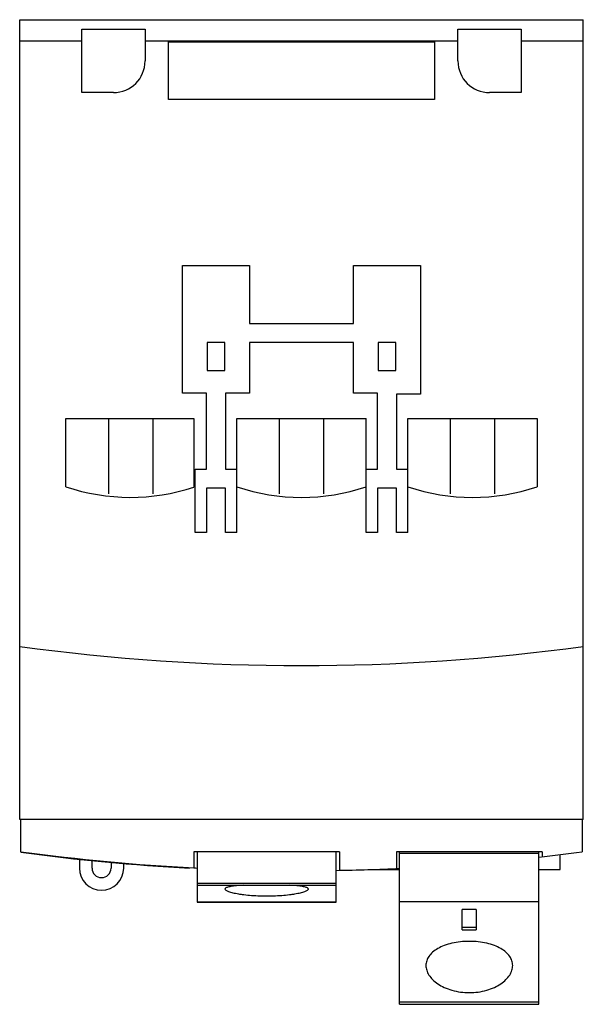
# Model space of a CAD drawing. Units: millimetres. Extents: x 19.1 to 63.6, y 19.9 to 97.7.
import ezdxf

# ---------------------------------------------------------------- set-up
doc = ezdxf.new("R2010")
doc.units = ezdxf.units.MM
doc.header["$LTSCALE"] = 7.65789
doc.layers.add('00_COMPONENTS_1', color=7, linetype='CONTINUOUS')

msp = doc.modelspace()

# ---------------------------------------------------------------- linework, layer by layer
at = {"layer": '00_COMPONENTS_1', "color": 7}
for p, q in [((19.081, 34.484), (19.081, 97.654)), ((19.081, 97.654), (63.581, 97.654)), ((63.581, 34.484), (63.581, 97.654)), ((23.981, 91.894), (23.981, 96.894)), ((23.981, 96.894), (28.981, 96.894)), ((28.981, 96.894), (28.981, 94.394)), ((53.681, 94.394), (53.681, 96.894)), ((53.681, 96.894), (58.681, 96.894)), ((58.681, 96.894), (58.681, 91.894)), ((19.081, 95.982), (23.981, 95.982)), ((28.981, 95.982), (53.681, 95.982)), ((30.831, 91.354), (30.831, 95.902)), ((30.831, 95.902), (51.831, 95.902)), ((51.831, 95.902), (51.831, 91.354)), ((58.681, 95.982), (63.581, 95.982)), ((26.481, 91.894), (23.981, 91.894)), ((58.681, 91.894), (56.181, 91.894)), ((51.831, 91.354), (30.831, 91.354)), ((31.931, 68.154), (31.931, 78.254)), ((31.931, 78.254), (37.231, 78.254)), ((37.231, 78.254), (37.231, 73.654)), ((45.431, 73.654), (45.431, 78.254)), ((45.431, 78.254), (50.731, 78.254)), ((50.731, 78.254), (50.731, 68.094)), ((37.231, 73.654), (45.431, 73.654)), ((33.881, 72.154), (33.881, 69.954)), ((35.281, 72.154), (33.881, 72.154)), ((35.281, 69.954), (35.281, 72.154)), ((37.231, 72.154), (37.231, 68.154)), ((45.431, 72.154), (37.231, 72.154)), ((45.431, 68.154), (45.431, 72.154)), ((47.381, 72.154), (47.381, 69.954)), ((48.781, 72.154), (47.381, 72.154)), ((48.781, 69.954), (48.781, 72.154)), ((33.881, 69.954), (35.281, 69.954)), ((47.381, 69.954), (48.781, 69.954)), ((33.831, 68.154), (31.931, 68.154)), ((33.831, 62.154), (33.831, 68.154)), ((35.331, 68.154), (35.331, 62.154)), ((37.231, 68.154), (35.331, 68.154)), ((47.331, 68.154), (45.431, 68.154)), ((47.331, 62.154), (47.331, 68.154)), ((48.831, 68.094), (48.831, 62.154)), ((50.731, 68.094), (48.831, 68.094)), ((22.731, 60.77), (22.731, 66.154)), ((22.731, 66.154), (32.841, 66.154)), ((26.081, 66.154), (26.081, 60.217)), ((29.581, 66.154), (29.581, 60.221)), ((32.841, 66.154), (32.841, 60.74)), ((36.231, 57.154), (36.231, 66.154)), ((36.231, 66.154), (46.431, 66.154)), ((39.581, 66.154), (39.581, 60.222)), ((43.081, 66.154), (43.081, 60.222)), ((46.431, 57.154), (46.431, 66.154)), ((49.731, 66.154), (59.931, 66.154)), ((49.731, 57.154), (49.731, 66.154)), ((53.081, 66.154), (53.081, 60.222)), ((56.581, 66.154), (56.581, 60.222)), ((59.931, 66.154), (59.931, 60.77)), ((32.931, 57.154), (32.931, 62.154)), ((32.931, 62.154), (33.831, 62.154)), ((35.331, 62.154), (36.231, 62.154)), ((46.431, 62.154), (47.331, 62.154)), ((48.831, 62.154), (49.731, 62.154)), ((33.831, 60.654), (33.831, 57.154)), ((35.331, 60.654), (33.831, 60.654)), ((35.331, 57.154), (35.331, 60.654)), ((48.831, 60.654), (47.331, 60.654)), ((47.331, 60.654), (47.331, 57.154)), ((48.831, 57.154), (48.831, 60.654)), ((33.831, 57.154), (32.931, 57.154)), ((36.231, 57.154), (35.331, 57.154)), ((47.331, 57.154), (46.431, 57.154)), ((49.731, 57.154), (48.831, 57.154)), ((63.581, 34.484), (19.081, 34.484)), ((19.181, 31.954), (19.181, 34.484)), ((63.481, 34.484), (63.481, 31.954)), ((19.183, 31.954), (19.183, 31.911)), ((44.331, 31.954), (32.831, 31.954)), ((32.831, 31.954), (32.831, 30.674)), ((33.081, 31.954), (33.081, 29.293)), ((44.081, 29.293), (44.081, 31.954)), ((44.331, 31.954), (44.331, 30.482)), ((60.331, 31.954), (48.831, 31.954)), ((48.831, 31.954), (48.831, 30.625)), ((49.081, 19.902), (49.081, 31.954)), ((60.081, 19.902), (60.081, 31.954)), ((60.331, 31.954), (60.331, 31.557)), ((23.791, 31.354), (23.791, 30.654)), ((24.791, 30.654), (24.791, 31.259)), ((26.291, 31.118), (26.291, 30.654)), ((60.081, 31.823), (49.081, 31.823)), ((61.756, 30.554), (61.756, 31.73)), ((27.291, 30.654), (27.291, 31.023)), ((32.501, 30.653), (32.501, 30.696)), ((47.031, 30.554), (49.081, 30.554)), ((60.081, 30.554), (61.756, 30.554)), ((33.081, 29.472), (44.081, 29.472)), ((44.081, 29.293), (33.081, 29.293)), ((33.081, 29.292), (33.081, 27.966)), ((44.081, 27.966), (44.081, 29.292)), ((33.081, 27.994), (44.081, 27.994)), ((49.081, 28.033), (60.081, 28.033)), ((33.081, 27.966), (44.081, 27.966)), ((55.135, 27.388), (54.027, 27.388)), ((54.027, 25.786), (54.027, 27.388)), ((55.135, 27.388), (55.135, 25.786)), ((54.027, 25.989), (55.135, 25.989)), ((54.027, 25.786), (55.135, 25.786)), ((49.081, 20.11), (60.081, 20.11)), ((49.081, 19.902), (60.081, 19.902))]:
    msp.add_line(p, q, dxfattribs=at)
for centre, radius, start, end in [((26.481, 94.394), 2.5, 270, 360), ((56.181, 94.394), 2.5, 180, 270), ((27.831, 75.935), 16, 251.41265, 288.24766), ((41.331, 75.935), 16, 251.41265, 288.58735), ((54.831, 75.935), 16, 251.41265, 288.58735), ((41.331, 212.425), 165.771, 262.2864, 277.7136), ((41.331, 194.745), 164.291, 262.25168, 267.03433), ((41.274, 194.709), 164.29, 262.27244, 266.93897), ((41.331, 194.745), 164.291, 276.55336, 277.74832), ((25.541, 30.654), 1.75, 180, 360), ((25.541, 30.654), 0.75, 180, 360), ((41.331, 194.745), 164.291, 267.03445, 267.12079), ((41.331, 194.745), 164.291, 270.95903, 272.70385)]:
    msp.add_arc(centre, radius, start, end, dxfattribs=at)
for points, knots in [([(35.307, 29.048), (35.301, 29.042), (35.293, 29.028), (35.287, 28.995), (35.304, 28.961), (35.333, 28.932), (35.379, 28.897), (35.459, 28.854), (35.581, 28.805), (35.735, 28.757), (35.92, 28.709), (36.134, 28.663), (36.375, 28.619), (36.743, 28.564), (37.25, 28.509), (37.9, 28.468), (38.351, 28.459), (38.581, 28.459)], [0, 0, 0, 0, 0.007298, 0.0139, 0.028471, 0.038011, 0.049483, 0.078796, 0.116952, 0.163924, 0.219482, 0.283191, 0.354553, 0.4329, 0.607252, 0.799149, 1, 1, 1, 1]), ([(36.763, 29.298), (36.575, 29.288), (36.308, 29.271), (35.974, 29.236), (35.77, 29.207), (35.601, 29.175), (35.467, 29.139), (35.371, 29.101), (35.321, 29.067), (35.307, 29.048)], [0, 0, 0, 0, 0.377393, 0.537215, 0.675568, 0.791172, 0.88343, 0.952426, 1, 1, 1, 1]), ([(38.581, 28.459), (38.812, 28.459), (39.262, 28.468), (39.912, 28.509), (40.419, 28.564), (40.787, 28.619), (41.029, 28.663), (41.243, 28.709), (41.427, 28.756), (41.581, 28.805), (41.703, 28.854), (41.783, 28.897), (41.829, 28.932), (41.858, 28.961), (41.875, 28.995), (41.87, 29.028), (41.861, 29.042), (41.856, 29.048)], [0, 0, 0, 0, 0.200897, 0.39275, 0.567074, 0.645442, 0.716863, 0.780634, 0.83612, 0.882982, 0.921082, 0.950429, 0.961944, 0.971517, 0.986103, 0.992704, 1, 1, 1, 1]), ([(41.856, 29.048), (41.841, 29.067), (41.791, 29.101), (41.693, 29.14), (41.558, 29.176), (41.387, 29.208), (41.18, 29.237), (40.841, 29.272), (40.571, 29.289), (40.381, 29.299)], [0, 0, 0, 0, 0.047511, 0.116596, 0.208913, 0.324484, 0.462717, 0.622495, 1, 1, 1, 1]), ([(54.581, 24.87), (54.346, 24.87), (53.883, 24.845), (53.22, 24.736), (52.62, 24.559), (52.106, 24.325), (51.691, 24.04), (51.386, 23.712), (51.198, 23.349), (51.136, 22.962), (51.2, 22.57), (51.387, 22.186), (51.689, 21.824), (52.101, 21.494), (52.615, 21.212), (53.436, 20.914), (54.118, 20.825), (54.581, 20.825)], [0, 0, 0, 0, 0.081396, 0.159524, 0.231774, 0.296718, 0.353981, 0.404394, 0.449869, 0.493134, 0.53732, 0.585203, 0.63875, 0.69907, 0.7664, 0.840141, 1, 1, 1, 1]), ([(54.581, 20.825), (55.044, 20.825), (55.726, 20.914), (56.547, 21.212), (57.06, 21.494), (57.473, 21.823), (57.775, 22.186), (57.962, 22.569), (58.027, 22.962), (57.964, 23.348), (57.776, 23.712), (57.471, 24.039), (57.057, 24.324), (56.543, 24.559), (55.943, 24.736), (55.279, 24.845), (54.817, 24.87), (54.581, 24.87)], [0, 0, 0, 0, 0.159812, 0.233538, 0.300866, 0.361177, 0.414723, 0.462607, 0.506789, 0.550057, 0.595528, 0.645956, 0.703228, 0.768154, 0.840418, 0.918584, 1, 1, 1, 1])]:
    msp.add_open_spline(points, degree=3, knots=knots, dxfattribs=at)

doc.saveas('drawing.dxf')
